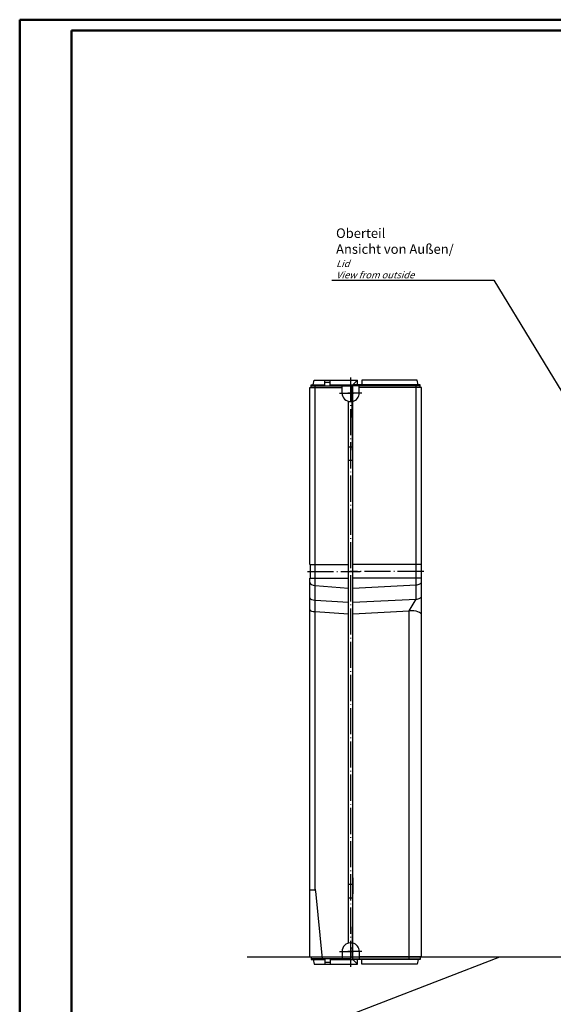
# Model space of a CAD drawing. Extents: x 1 to 840, y 1 to 593.
# Drawn here: x 1 to 197, y 232 to 593 of the extents above; entities that cross this region are included whole.
import ezdxf

# ---------------------------------------------------------------- set-up
doc = ezdxf.new("R2010")
doc.units = 0
doc.header["$LTSCALE"] = 0.4
doc.header["$MEASUREMENT"] = 0
doc.linetypes.add('ACAD_ISO04W100', pattern=[30.5, 24, -3, 0.5, -3])
doc.layers.get('0').update_dxf_attribs({"linetype": 'CONTINUOUS'})
doc.styles.get("Standard").update_dxf_attribs({"font": 'ISOCP.shx', "width": 1.2})

msp = doc.modelspace()

# ---------------------------------------------------------------- linework, layer by layer
at = {"color": 1, "linetype": 'Continuous', "lineweight": 50}
for p, q in [((1, 1), (1, 593)), ((1, 593), (840, 593))]:
    msp.add_line(p, q, dxfattribs=at)
at = {"color": 3, "linetype": 'Continuous', "lineweight": 50}
for p, q in [((20, 5), (20, 589)), ((20, 589), (836, 589))]:
    msp.add_line(p, q, dxfattribs=at)
at = {"color": 1, "linetype": 'Continuous', "lineweight": 25}
for p, q in [((115.59303, 497.34892), (175.20998, 497.34892)), ((175.20998, 497.34892), (228.39767, 409.6815)), ((84.53179, 248.94042), (679.31346, 248.94042)), ((91.34467, 215.75859), (177.37596, 248.94042))]:
    msp.add_line(p, q, dxfattribs=at)
at = {"color": 7, "linetype": 'Continuous'}
for p, q in [((108.77068, 458.94042), (109.17068, 460.64042)), ((109.17068, 460.64042), (125.02068, 460.64042)), ((113.07068, 458.64042), (113.07068, 460.64042)), ((113.07068, 459.94042), (115.07068, 459.94042)), ((115.07068, 458.64042), (115.07068, 460.64042)), ((123.32068, 458.94042), (125.02068, 460.64042)), ((125.02068, 458.94042), (125.02068, 460.64042)), ((146.97068, 460.64042), (126.72068, 460.64042)), ((126.72068, 460.64042), (126.72068, 458.94042)), ((147.37068, 458.94042), (146.97068, 460.64042)), ((107.57068, 457.94042), (119.42068, 457.94042)), ((107.57068, 392.94042), (107.57068, 457.94042)), ((108.07068, 457.94042), (108.07068, 458.94042)), ((108.07068, 458.94042), (113.07068, 458.94042)), ((108.07068, 458.64042), (122.57068, 458.64042)), ((115.07068, 458.94042), (123.32068, 458.94042)), ((119.42068, 455.94042), (119.42068, 458.64042)), ((122.57068, 454.61376), (122.57068, 458.64042)), ((148.07068, 458.94042), (123.32068, 458.94042)), ((123.32068, 247.94042), (123.32068, 458.94042)), ((148.07068, 458.64042), (123.32068, 458.64042)), ((125.72068, 455.94042), (125.72068, 458.64042)), ((148.57068, 457.94042), (125.72068, 457.94042)), ((148.07068, 457.94042), (148.07068, 458.94042)), ((148.57068, 392.94042), (148.57068, 457.94042)), ((121.82068, 253.99984), (121.82068, 452.88101)), ((122.57068, 454.61376), (123.32068, 454.61376)), ((122.57068, 452.79042), (123.08218, 452.79042)), ((123.32068, 428.94042), (123.08218, 452.79042)), ((123.14568, 446.44042), (123.32068, 446.44042)), ((123.16068, 444.94042), (123.32068, 444.94042)), ((121.82068, 436.24042), (123.24659, 436.24042)), ((121.82068, 431.24042), (123.29768, 431.24042)), ((123.28068, 432.94042), (123.32068, 432.94042)), ((123.29918, 431.09042), (123.32068, 431.09042)), ((123.32068, 430.74042), (123.30268, 430.74058)), ((107.57068, 392.94042), (121.82068, 392.94042)), ((107.72068, 392.94042), (107.72068, 387.94042)), ((148.57068, 392.94042), (123.32068, 392.94042)), ((148.42068, 392.94042), (148.42068, 387.94042)), ((107.57068, 387.94042), (121.82068, 387.94042)), ((107.57068, 248.94042), (107.57068, 387.94042)), ((148.57068, 387.94042), (123.32068, 387.94042)), ((148.57068, 248.94042), (148.57068, 387.94042)), ((121.82068, 275.64042), (123.29768, 275.64042)), ((123.32068, 277.94042), (123.08218, 254.09042)), ((123.29918, 275.79042), (123.32068, 275.79042)), ((123.32068, 276.14042), (123.30268, 276.14027)), ((123.28068, 273.94042), (123.32068, 273.94042)), ((121.82068, 270.64042), (123.24768, 270.64042)), ((123.14568, 260.44042), (123.32068, 260.44042)), ((123.16068, 261.94042), (123.32068, 261.94042)), ((122.57068, 254.09042), (123.08218, 254.09042)), ((119.42068, 250.94042), (119.42068, 248.24042)), ((122.57068, 252.26709), (122.57068, 248.24042)), ((122.57068, 252.26709), (123.32068, 252.26709)), ((125.72068, 250.94042), (125.72068, 248.24042)), ((107.57068, 248.94042), (119.42068, 248.94042)), ((108.07068, 248.94042), (108.07068, 247.94042)), ((122.57068, 248.24042), (108.07068, 248.24042)), ((108.07068, 247.94042), (113.07068, 247.94042)), ((108.77068, 247.94042), (109.17068, 246.24042)), ((109.17068, 246.24042), (125.02068, 246.24042)), ((113.07068, 248.24042), (113.07068, 246.24042)), ((113.07068, 246.94042), (115.07068, 246.94042)), ((115.07068, 248.24042), (115.07068, 246.24042)), ((115.07068, 247.94042), (123.32068, 247.94042)), ((123.32068, 248.24042), (148.07068, 248.24042)), ((148.07068, 247.94042), (123.32068, 247.94042)), ((123.32068, 247.94042), (125.02068, 246.24042)), ((125.02068, 246.24042), (125.02068, 247.94042)), ((148.57068, 248.94042), (125.72068, 248.94042)), ((126.72068, 246.24042), (126.72068, 247.94042)), ((146.97068, 246.24042), (126.72068, 246.24042)), ((147.37068, 247.94042), (146.97068, 246.24042)), ((148.07068, 248.94042), (148.07068, 247.94042))]:
    msp.add_line(p, q, dxfattribs=at)
at = {"color": 1, "linetype": 'ACAD_ISO04W100'}
for p, q in [((122.57068, 245.24042), (122.57068, 461.64042)), ((118.42068, 455.94042), (123.57068, 455.94042)), ((126.72068, 455.94042), (121.57068, 455.94042)), ((106.72068, 390.44042), (126.02068, 390.44042)), ((149.42068, 390.44042), (122.32068, 390.44042)), ((118.42068, 250.94042), (123.57068, 250.94042)), ((126.72068, 250.94042), (121.57068, 250.94042))]:
    msp.add_line(p, q, dxfattribs=at)
at = {"color": 1, "linetype": 'Continuous'}
for p, q in [((109.57068, 273.84753), (109.57068, 458.64042)), ((123.08218, 452.79042), (123.02068, 458.94042)), ((146.57068, 380.26893), (146.57068, 458.64042)), ((109.57068, 385.30466), (121.82068, 384.24171)), ((123.32068, 384.24171), (146.57068, 385.51673)), ((109.57068, 379.93544), (121.82068, 379.12316)), ((123.32068, 379.12316), (146.57068, 380.26893)), ((144.07068, 376.03011), (146.57068, 380.26738)), ((123.32068, 374.91259), (144.07068, 376.03011)), ((144.07068, 248.24042), (144.07068, 376.03011)), ((109.57068, 375.67469), (121.82068, 374.91259)), ((109.58105, 273.44042), (107.57068, 273.44042)), ((109.61201, 273.03542), (112.14211, 248.24042))]:
    msp.add_line(p, q, dxfattribs=at)
at = {"color": 7, "linetype": 'Continuous'}
for centre, start, end in [((122.57068, 455.94042), 180, 270), ((122.57068, 455.94042), 283.774147, 0), ((122.57068, 250.94042), 90, 180), ((122.57068, 250.94042), 0, 76.225853)]:
    msp.add_arc(centre, 3.15, start, end, dxfattribs=at)
at = {"color": 1, "linetype": 'Continuous'}
for centre, radius, start, end in [((122.57068, 455.94042), 3.15, 270, 283.774147), ((117.57068, 273.84753), 8, 180, 185.826342)]:
    msp.add_arc(centre, radius, start, end, dxfattribs=at)
for centre, major_axis, ratio, start_param, end_param in [((109.57068, 386.49674), (2, 0), 0.596039746, 3.141592654, 4.71238898), ((146.57068, 386.73433), (-2, 0), 0.608798753, 1.570796327, 3.141592654), ((109.57068, 380.74773), (2, 0), 0.406142344, 3.141592654, 4.71238898), ((146.57068, 381.41471), (-2, 0), 0.573663307, 1.570796327, 3.141592654), ((109.57068, 376.43678), (2, 0), 0.381049066, 3.141592654, 4.71238898), ((144.07068, 374.62589), (4.5, 0), 0.312048797, 0, 1.570796327)]:
    msp.add_ellipse(centre, major_axis=major_axis, ratio=ratio, start_param=start_param, end_param=end_param, dxfattribs=at)

# ---------------------------------------------------------------- texts
at = {"color": 5, "linetype": 'Continuous', "insert": (117.20518, 498.03847), "char_height": 3.5, "attachment_point": 7}
msp.add_mtext('Oberteil\\PAnsicht von Außen/\\P{\\H0.71429x;\\Q20;Lid\\PView from outside}', dxfattribs=at)

doc.saveas('drawing.dxf')
